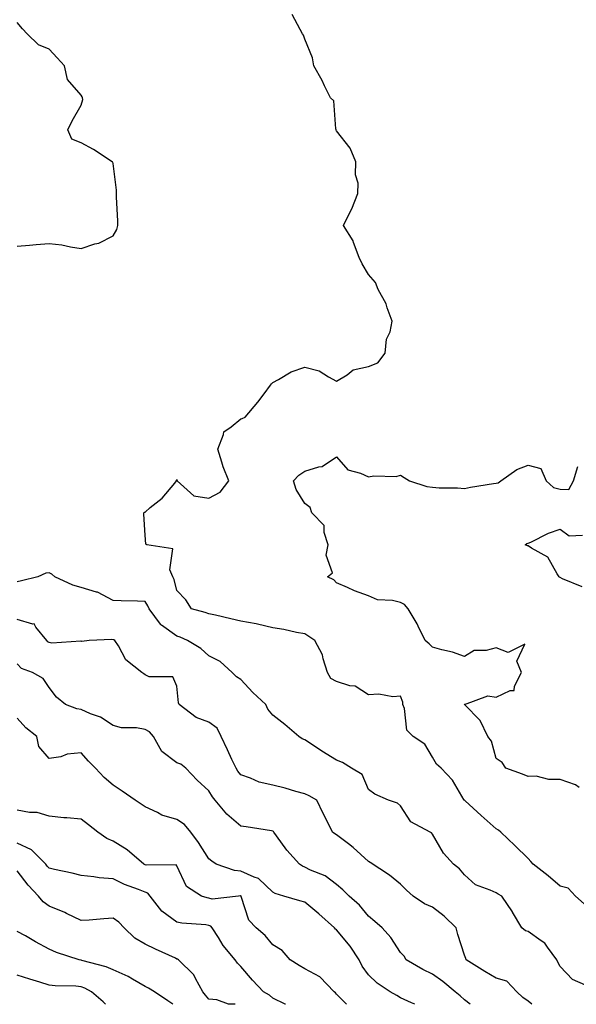
# Model space of a CAD drawing. Units: inches. Extents: x 1034483 to 1037123, y 7226618 to 7229258.
# Drawn here: x 1034779 to 1034953, y 7226618 to 7226926 of the extents above; entities that cross this region are included whole.
import ezdxf

# ---------------------------------------------------------------- set-up
doc = ezdxf.new("R2010")
doc.units = ezdxf.units.IN
doc.header["$MEASUREMENT"] = 0
doc.layers.add('Contour_10347226', color=7, linetype='Continuous', true_color=0x26824e)

msp = doc.modelspace()

# ---------------------------------------------------------------- linework, layer by layer
at = {"layer": 'Contour_10347226'}
for points in [[(1034955.61, 7226649.48, 2813), (1034952.8, 7226651.92, 2813), (1034950.51, 7226654.38, 2813), (1034948.05, 7226654.97, 2813), (1034944.34, 7226658.21, 2813), (1034939.57, 7226661.92, 2813), (1034938.91, 7226662.78, 2813), (1034938.05, 7226663.72, 2813), (1034933.85, 7226667.72, 2813), (1034929.46, 7226671.92, 2813), (1034928.71, 7226672.58, 2813), (1034928.05, 7226672.96, 2813), (1034923.26, 7226677.13, 2813), (1034918.28, 7226681.69, 2813), (1034918.05, 7226681.9, 2813), (1034918.03, 7226681.9, 2813), (1034918.03, 7226681.92, 2813), (1034917.99, 7226681.98, 2813), (1034914.32, 7226688.19, 2813), (1034910.76, 7226691.92, 2813), (1034909.32, 7226693.19, 2813), (1034908.05, 7226695.36, 2813), (1034905.65, 7226699.52, 2813), (1034901.98, 7226701.92, 2813), (1034899.98, 7226703.85, 2813), (1034899.28, 7226710.69, 2813), (1034898.81, 7226711.92, 2813), (1034898.73, 7226712.6, 2813), (1034898.05, 7226714.48, 2813), (1034895.69, 7226714.28, 2813), (1034891.25, 7226715.12, 2813), (1034888.05, 7226714.97, 2813), (1034883.81, 7226717.68, 2813), (1034882.19, 7226717.78, 2813), (1034878.05, 7226719.07, 2813), (1034876.21, 7226720.08, 2813), (1034875.14, 7226721.92, 2813), (1034873.81, 7226726.16, 2813), (1034873.64, 7226727.51, 2813), (1034871.21, 7226731.92, 2813), (1034869.38, 7226733.25, 2813), (1034868.05, 7226734.01, 2813), (1034865.47, 7226734.5, 2813), (1034861.49, 7226735.36, 2813), (1034858.05, 7226735.96, 2813), (1034853.23, 7226737.1, 2813), (1034852.84, 7226737.13, 2813), (1034848.05, 7226738.05, 2813), (1034844.89, 7226738.76, 2813), (1034840.12, 7226739.85, 2813), (1034838.05, 7226740.32, 2813), (1034836.9, 7226740.77, 2813), (1034832.62, 7226741.92, 2813), (1034830.86, 7226744.73, 2813), (1034828.05, 7226747.64, 2813), (1034827.21, 7226751.08, 2813), (1034826.72, 7226751.92, 2813), (1034825.86, 7226754.11, 2813), (1034826.76, 7226760.63, 2813), (1034818.6, 7226761.92, 2813), (1034818.3, 7226762.17, 2813), (1034818.05, 7226764.93, 2813), (1034817.66, 7226771.53, 2813), (1034817.66, 7226771.92, 2813), (1034817.82, 7226772.15, 2813), (1034818.05, 7226772.19, 2813), (1034819.69, 7226773.56, 2813), (1034823.42, 7226776.55, 2813), (1034827.35, 7226781.22, 2813), (1034827.95, 7226781.92, 2813), (1034827.95, 7226782.02, 2813), (1034828.05, 7226782.35, 2813), (1034828.13, 7226782, 2813), (1034828.11, 7226781.92, 2813), (1034833.38, 7226777.25, 2813), (1034838.05, 7226776.49, 2813), (1034841.6, 7226778.37, 2813), (1034844.32, 7226781.92, 2813), (1034842.52, 7226786.39, 2813), (1034842.15, 7226787.82, 2813), (1034840.8, 7226791.92, 2813), (1034842.64, 7226796.51, 2813), (1034842.68, 7226797.29, 2813), (1034845.02, 7226798.89, 2813), (1034848.05, 7226801.41, 2813), (1034848.48, 7226801.49, 2813), (1034849.36, 7226801.92, 2813), (1034853.42, 7226806.55, 2813), (1034855.35, 7226809.22, 2813), (1034857.37, 7226811.92, 2813), (1034857.6, 7226812.37, 2813), (1034858.05, 7226812.78, 2813), (1034859.81, 7226813.68, 2813), (1034863.85, 7226816.12, 2813), (1034868.05, 7226817.58, 2813), (1034872.56, 7226816.43, 2813), (1034875.47, 7226814.5, 2813), (1034878.05, 7226813.21, 2813), (1034881.31, 7226815.18, 2813), (1034883.25, 7226816.72, 2813), (1034888.05, 7226817.76, 2813), (1034891, 7226818.97, 2813), (1034893.23, 7226821.92, 2813), (1034893.67, 7226826.3, 2813), (1034894.81, 7226828.68, 2813), (1034895.47, 7226831.92, 2813), (1034893.87, 7226836.1, 2813), (1034893.52, 7226837.39, 2813), (1034891.08, 7226841.92, 2813), (1034890.24, 7226844.11, 2813), (1034888.05, 7226846.55, 2813), (1034886.02, 7226849.89, 2813), (1034885.14, 7226851.92, 2813), (1034883.32, 7226856.65, 2813), (1034883.23, 7226857.1, 2813), (1034880.16, 7226861.92, 2813), (1034882.33, 7226866.2, 2813), (1034882.85, 7226867.12, 2813), (1034884.65, 7226871.92, 2813), (1034884.77, 7226875.2, 2813), (1034883.95, 7226877.82, 2813), (1034884.03, 7226881.92, 2813), (1034882.33, 7226886.2, 2813), (1034878.05, 7226891.59, 2813), (1034877.89, 7226891.76, 2813), (1034877.89, 7226891.92, 2813), (1034877.8, 7226892.17, 2813), (1034877.15, 7226901.02, 2813), (1034876.17, 7226901.92, 2813), (1034874.28, 7226905.69, 2813), (1034873.5, 7226907.37, 2813), (1034870.94, 7226911.92, 2813), (1034870.53, 7226914.4, 2813), (1034868.05, 7226920.28, 2813), (1034867.66, 7226921.53, 2813), (1034867.39, 7226921.92, 2813), (1034866.64, 7226923.33, 2813), (1034864.14, 7226928.01, 2813)], [(1034778.05, 7226855.49, 2814), (1034781.92, 7226855.79, 2814), (1034783.97, 7226856, 2814), (1034788.05, 7226856.3, 2814), (1034791.98, 7226855.85, 2814), (1034794.73, 7226855.24, 2814), (1034798.05, 7226854.77, 2814), (1034802.31, 7226856.18, 2814), (1034803.56, 7226856.41, 2814), (1034808.05, 7226858.68, 2814), (1034809.26, 7226860.71, 2814), (1034809.57, 7226861.92, 2814), (1034809.55, 7226863.42, 2814), (1034809.16, 7226870.81, 2814), (1034809.14, 7226871.92, 2814), (1034809.1, 7226872.97, 2814), (1034808.05, 7226881.33, 2814), (1034807.93, 7226881.8, 2814), (1034807.78, 7226881.92, 2814), (1034801.88, 7226885.75, 2814), (1034798.05, 7226887.84, 2814), (1034795.08, 7226888.95, 2814), (1034793.87, 7226891.92, 2814), (1034795.2, 7226894.77, 2814), (1034798.05, 7226899.65, 2814), (1034798.62, 7226901.35, 2814), (1034798.5, 7226901.92, 2814), (1034798.36, 7226902.23, 2814), (1034798.05, 7226902.74, 2814), (1034793.77, 7226907.64, 2814), (1034792.78, 7226911.92, 2814), (1034790.55, 7226914.42, 2814), (1034788.05, 7226917.17, 2814), (1034784.69, 7226918.56, 2814), (1034781.17, 7226921.92, 2814), (1034779.63, 7226923.5, 2814), (1034778.05, 7226925.55, 2814)], [(1034954.03, 7226685.94, 2812), (1034952.84, 7226686.71, 2812), (1034948.05, 7226688.46, 2812), (1034944.53, 7226688.4, 2812), (1034940.53, 7226689.44, 2812), (1034938.05, 7226689.38, 2812), (1034936.21, 7226690.08, 2812), (1034931.02, 7226691.92, 2812), (1034929.87, 7226693.74, 2812), (1034928.05, 7226695.01, 2812), (1034926.53, 7226700.4, 2812), (1034925.35, 7226701.92, 2812), (1034923.03, 7226706.9, 2812), (1034918.05, 7226711.9, 2812), (1034918.03, 7226711.9, 2812), (1034918.03, 7226711.92, 2812), (1034918.03, 7226711.94, 2812), (1034918.05, 7226711.96, 2812), (1034918.07, 7226711.94, 2812), (1034925.37, 7226714.6, 2812), (1034928.05, 7226714.17, 2812), (1034932.42, 7226716.3, 2812), (1034933.67, 7226716.3, 2812), (1034933.73, 7226717.6, 2812), (1034935.98, 7226721.92, 2812), (1034934.48, 7226725.49, 2812), (1034936.94, 7226730.81, 2812), (1034931.76, 7226728.21, 2812), (1034928.05, 7226729.63, 2812), (1034924.92, 7226728.8, 2812), (1034921.16, 7226728.81, 2812), (1034918.05, 7226726.94, 2812), (1034914.38, 7226728.25, 2812), (1034910.94, 7226729.03, 2812), (1034908.05, 7226729.87, 2812), (1034907, 7226730.87, 2812), (1034905.8, 7226731.92, 2812), (1034903.58, 7226736.39, 2812), (1034903.25, 7226737.12, 2812), (1034900.41, 7226741.92, 2812), (1034899.32, 7226743.19, 2812), (1034898.05, 7226743.83, 2812), (1034895.49, 7226744.48, 2812), (1034890.86, 7226744.73, 2812), (1034888.05, 7226745.92, 2812), (1034883.62, 7226747.49, 2812), (1034881.41, 7226748.56, 2812), (1034878.05, 7226750.01, 2812), (1034877.13, 7226751, 2812), (1034875.16, 7226751.92, 2812), (1034876.8, 7226753.17, 2812), (1034874.77, 7226758.64, 2812), (1034875.43, 7226761.92, 2812), (1034874.14, 7226765.83, 2812), (1034874.14, 7226768.01, 2812), (1034870.3, 7226771.92, 2812), (1034869.75, 7226773.62, 2812), (1034868.05, 7226774.85, 2812), (1034865.39, 7226779.26, 2812), (1034864.53, 7226781.92, 2812), (1034866.23, 7226783.74, 2812), (1034868.05, 7226784.97, 2812), (1034872.52, 7226786.39, 2812), (1034873.5, 7226786.47, 2812), (1034878.05, 7226789.44, 2812), (1034881.57, 7226785.44, 2812), (1034885.57, 7226784.4, 2812), (1034888.05, 7226783.23, 2812), (1034889.67, 7226783.54, 2812), (1034896.7, 7226783.27, 2812), (1034898.05, 7226783.78, 2812), (1034899.18, 7226783.05, 2812), (1034900.84, 7226781.92, 2812), (1034906.33, 7226780.2, 2812), (1034908.05, 7226779.93, 2812), (1034910.18, 7226779.79, 2812), (1034915.86, 7226779.73, 2812), (1034918.05, 7226779.58, 2812), (1034920, 7226779.97, 2812), (1034927.21, 7226781.08, 2812), (1034928.05, 7226781.24, 2812), (1034928.64, 7226781.33, 2812), (1034929.48, 7226781.92, 2812), (1034934.44, 7226785.53, 2812), (1034938.05, 7226786.82, 2812), (1034941.96, 7226785.83, 2812), (1034943.64, 7226781.92, 2812), (1034945.98, 7226779.85, 2812), (1034948.05, 7226779.36, 2812), (1034950.76, 7226779.21, 2812), (1034952.25, 7226781.92, 2812), (1034953.56, 7226786.41, 2812)], [(1034954.89, 7226748.76, 2811), (1034948.75, 7226751.22, 2811), (1034948.05, 7226751.67, 2811), (1034947.87, 7226751.74, 2811), (1034947.78, 7226751.92, 2811), (1034947.15, 7226752.82, 2811), (1034944.2, 7226758.07, 2811), (1034939.07, 7226760.9, 2811), (1034938.05, 7226761.61, 2811), (1034937.78, 7226761.65, 2811), (1034937.05, 7226761.92, 2811), (1034937.62, 7226762.35, 2811), (1034938.05, 7226762.39, 2811), (1034938.89, 7226762.76, 2811), (1034944.42, 7226765.55, 2811), (1034948.05, 7226766.78, 2811), (1034950.84, 7226764.71, 2811), (1034955.04, 7226764.93, 2811)], [(1034955.96, 7226624.01, 2814), (1034951.92, 7226625.79, 2814), (1034948.05, 7226629.81, 2814), (1034947.29, 7226631.16, 2814), (1034947, 7226631.92, 2814), (1034944.05, 7226635.92, 2814), (1034943.26, 7226637.13, 2814), (1034942.07, 7226637.9, 2814), (1034938.05, 7226640.85, 2814), (1034937.15, 7226641.02, 2814), (1034936.04, 7226641.92, 2814), (1034933.11, 7226646.86, 2814), (1034933.07, 7226646.94, 2814), (1034929.75, 7226651.92, 2814), (1034928.64, 7226652.51, 2814), (1034928.05, 7226652.88, 2814), (1034926.17, 7226653.8, 2814), (1034921.57, 7226655.44, 2814), (1034918.05, 7226658.54, 2814), (1034916.57, 7226660.44, 2814), (1034914.65, 7226661.92, 2814), (1034911.47, 7226665.34, 2814), (1034908.05, 7226671.3, 2814), (1034907.8, 7226671.67, 2814), (1034907.35, 7226671.92, 2814), (1034901.33, 7226675.2, 2814), (1034898.05, 7226680.2, 2814), (1034897.13, 7226681, 2814), (1034894.28, 7226681.92, 2814), (1034889.98, 7226683.85, 2814), (1034888.05, 7226685.24, 2814), (1034886.06, 7226689.93, 2814), (1034882.74, 7226691.92, 2814), (1034879.87, 7226693.74, 2814), (1034878.05, 7226694.48, 2814), (1034873.46, 7226697.33, 2814), (1034871.16, 7226698.81, 2814), (1034868.05, 7226700.79, 2814), (1034867.29, 7226701.16, 2814), (1034866.21, 7226701.92, 2814), (1034861.8, 7226705.67, 2814), (1034858.05, 7226708.58, 2814), (1034856.53, 7226710.4, 2814), (1034855.9, 7226711.92, 2814), (1034851.78, 7226715.65, 2814), (1034848.05, 7226719.69, 2814), (1034846.66, 7226720.53, 2814), (1034845.37, 7226721.92, 2814), (1034841.53, 7226725.4, 2814), (1034838.05, 7226727.19, 2814), (1034835.57, 7226729.44, 2814), (1034831.39, 7226731.92, 2814), (1034829.09, 7226732.96, 2814), (1034828.05, 7226733.31, 2814), (1034823.21, 7226736.76, 2814), (1034823.01, 7226736.88, 2814), (1034822.87, 7226737.1, 2814), (1034819.32, 7226741.92, 2814), (1034818.97, 7226742.84, 2814), (1034818.05, 7226744.19, 2814), (1034815.69, 7226744.28, 2814), (1034810.53, 7226744.4, 2814), (1034808.05, 7226744.5, 2814), (1034803.21, 7226747.08, 2814), (1034802.85, 7226747.12, 2814), (1034798.05, 7226748.54, 2814), (1034795.39, 7226749.26, 2814), (1034789.81, 7226751.92, 2814), (1034788.85, 7226752.72, 2814), (1034788.05, 7226753.11, 2814), (1034786.94, 7226753.03, 2814), (1034784.46, 7226751.92, 2814), (1034779.38, 7226750.59, 2814), (1034778.05, 7226750.36, 2814)], [(1034939.14, 7226618, 2815), (1034938.05, 7226619.03, 2815), (1034936.31, 7226620.18, 2815), (1034934.48, 7226621.92, 2815), (1034931.39, 7226625.26, 2815), (1034928.05, 7226626.2, 2815), (1034924.42, 7226628.29, 2815), (1034918.64, 7226631.92, 2815), (1034918.46, 7226632.33, 2815), (1034918.05, 7226633.4, 2815), (1034915.98, 7226639.85, 2815), (1034915.51, 7226641.92, 2815), (1034911.72, 7226645.59, 2815), (1034908.05, 7226648.42, 2815), (1034905.61, 7226649.48, 2815), (1034902.01, 7226651.92, 2815), (1034899.92, 7226653.8, 2815), (1034898.05, 7226655.59, 2815), (1034894.63, 7226658.5, 2815), (1034888.54, 7226662.41, 2815), (1034888.05, 7226662.7, 2815), (1034883.23, 7226667.1, 2815), (1034881.72, 7226668.25, 2815), (1034878.05, 7226671.12, 2815), (1034877.52, 7226671.39, 2815), (1034876.74, 7226671.92, 2815), (1034875.45, 7226674.52, 2815), (1034873.85, 7226677.72, 2815), (1034871.82, 7226681.92, 2815), (1034869.46, 7226683.33, 2815), (1034868.05, 7226683.95, 2815), (1034865.3, 7226684.67, 2815), (1034861.88, 7226685.75, 2815), (1034858.05, 7226686.63, 2815), (1034853.75, 7226687.62, 2815), (1034851.1, 7226688.87, 2815), (1034848.05, 7226689.91, 2815), (1034847.15, 7226691.02, 2815), (1034846.59, 7226691.92, 2815), (1034845.28, 7226694.69, 2815), (1034843.85, 7226697.72, 2815), (1034841.92, 7226701.92, 2815), (1034840.65, 7226704.52, 2815), (1034838.05, 7226706.33, 2815), (1034834.01, 7226707.88, 2815), (1034828.77, 7226711.92, 2815), (1034828.58, 7226712.45, 2815), (1034828.05, 7226717.66, 2815), (1034826.72, 7226720.59, 2815), (1034819.36, 7226720.61, 2815), (1034818.05, 7226721.16, 2815), (1034817.66, 7226721.53, 2815), (1034817.05, 7226721.92, 2815), (1034812.05, 7226725.92, 2815), (1034809.69, 7226730.28, 2815), (1034808.62, 7226731.92, 2815), (1034808.26, 7226732.13, 2815), (1034808.05, 7226732.19, 2815), (1034807.68, 7226732.29, 2815), (1034800.59, 7226731.92, 2815), (1034798.3, 7226731.67, 2815), (1034798.05, 7226731.71, 2815), (1034797.91, 7226731.78, 2815), (1034788.85, 7226731.12, 2815), (1034788.05, 7226731.3, 2815), (1034787.64, 7226731.51, 2815), (1034787.25, 7226731.92, 2815), (1034783.87, 7226736.1, 2815), (1034783.28, 7226737.15, 2815), (1034782.89, 7226737.08, 2815), (1034778.05, 7226738.56, 2815)], [(1034919.9, 7226618, 2816), (1034918.05, 7226619.42, 2816), (1034916.74, 7226620.61, 2816), (1034915.2, 7226621.92, 2816), (1034911.29, 7226625.16, 2816), (1034908.05, 7226627.49, 2816), (1034905.06, 7226628.93, 2816), (1034899.81, 7226631.92, 2816), (1034899.22, 7226633.09, 2816), (1034898.05, 7226634.19, 2816), (1034895.04, 7226638.91, 2816), (1034892.31, 7226641.92, 2816), (1034890.06, 7226643.93, 2816), (1034888.05, 7226645.63, 2816), (1034885.16, 7226649.03, 2816), (1034881.98, 7226651.92, 2816), (1034879.96, 7226653.83, 2816), (1034878.05, 7226655.57, 2816), (1034874.42, 7226658.29, 2816), (1034869.91, 7226660.06, 2816), (1034868.05, 7226660.98, 2816), (1034867.39, 7226661.26, 2816), (1034866.43, 7226661.92, 2816), (1034862.41, 7226666.28, 2816), (1034859.18, 7226670.79, 2816), (1034858.34, 7226671.92, 2816), (1034858.23, 7226672.1, 2816), (1034858.05, 7226672.23, 2816), (1034857.68, 7226672.29, 2816), (1034849.71, 7226673.58, 2816), (1034848.05, 7226673.8, 2816), (1034843.64, 7226677.51, 2816), (1034840.02, 7226681.92, 2816), (1034839.16, 7226683.03, 2816), (1034838.05, 7226684.87, 2816), (1034834.36, 7226688.23, 2816), (1034830.82, 7226691.92, 2816), (1034829.3, 7226693.17, 2816), (1034828.05, 7226693.64, 2816), (1034823.34, 7226697.21, 2816), (1034820.67, 7226701.92, 2816), (1034819.46, 7226703.33, 2816), (1034818.05, 7226704.09, 2816), (1034815.39, 7226704.58, 2816), (1034810.71, 7226704.58, 2816), (1034808.05, 7226705.3, 2816), (1034804.09, 7226707.96, 2816), (1034800.98, 7226708.99, 2816), (1034798.05, 7226710.3, 2816), (1034796.7, 7226710.57, 2816), (1034793.19, 7226711.92, 2816), (1034790.34, 7226714.21, 2816), (1034788.05, 7226717.21, 2816), (1034786.17, 7226720.05, 2816), (1034782.8, 7226721.92, 2816), (1034779.36, 7226723.23, 2816), (1034778.05, 7226724.62, 2816)], [(1034902.49, 7226618, 2817), (1034901.49, 7226618.48, 2817), (1034898.05, 7226620.06, 2817), (1034896.9, 7226620.77, 2817), (1034894.85, 7226621.92, 2817), (1034890.73, 7226624.6, 2817), (1034888.05, 7226627.19, 2817), (1034886.08, 7226629.95, 2817), (1034885.1, 7226631.92, 2817), (1034882.29, 7226636.16, 2817), (1034878.05, 7226641.3, 2817), (1034877.66, 7226641.53, 2817), (1034877.41, 7226641.92, 2817), (1034872.44, 7226646.31, 2817), (1034868.05, 7226650.03, 2817), (1034866.53, 7226650.4, 2817), (1034861.53, 7226651.92, 2817), (1034858.81, 7226652.68, 2817), (1034858.05, 7226653.15, 2817), (1034853.56, 7226657.43, 2817), (1034852.19, 7226657.78, 2817), (1034848.05, 7226659.65, 2817), (1034846.02, 7226659.89, 2817), (1034840.32, 7226661.92, 2817), (1034838.97, 7226662.84, 2817), (1034838.05, 7226663.56, 2817), (1034834.81, 7226668.68, 2817), (1034832.37, 7226671.92, 2817), (1034830.41, 7226674.28, 2817), (1034828.05, 7226675.9, 2817), (1034823.34, 7226677.21, 2817), (1034821.92, 7226678.05, 2817), (1034818.05, 7226679.81, 2817), (1034816.82, 7226680.69, 2817), (1034814.96, 7226681.92, 2817), (1034810.86, 7226684.73, 2817), (1034808.05, 7226686.59, 2817), (1034805.22, 7226689.09, 2817), (1034802.5, 7226691.92, 2817), (1034800.3, 7226694.17, 2817), (1034798.05, 7226696.72, 2817), (1034793.66, 7226696.31, 2817), (1034791.68, 7226695.55, 2817), (1034788.05, 7226694.99, 2817), (1034784.83, 7226698.7, 2817), (1034784.18, 7226701.92, 2817), (1034780.76, 7226704.63, 2817), (1034778.05, 7226707.6, 2817)], [(1034881.11, 7226618, 2818), (1034878.05, 7226621.14, 2818), (1034877.7, 7226621.57, 2818), (1034877.25, 7226621.92, 2818), (1034872.74, 7226626.61, 2818), (1034868.05, 7226629.11, 2818), (1034866.27, 7226630.14, 2818), (1034863.48, 7226631.92, 2818), (1034861, 7226634.87, 2818), (1034858.05, 7226636.63, 2818), (1034855.69, 7226639.56, 2818), (1034852.87, 7226641.92, 2818), (1034850.51, 7226644.38, 2818), (1034848.19, 7226651.78, 2818), (1034848.11, 7226651.92, 2818), (1034848.09, 7226651.96, 2818), (1034848.05, 7226651.96, 2818), (1034847.99, 7226651.98, 2818), (1034847.31, 7226651.92, 2818), (1034839.07, 7226650.9, 2818), (1034838.05, 7226651.24, 2818), (1034837.48, 7226651.35, 2818), (1034835.76, 7226651.92, 2818), (1034831, 7226654.87, 2818), (1034828.05, 7226661.35, 2818), (1034827.82, 7226661.69, 2818), (1034818.38, 7226661.59, 2818), (1034818.05, 7226661.71, 2818), (1034817.91, 7226661.78, 2818), (1034817.64, 7226661.92, 2818), (1034812.5, 7226666.37, 2818), (1034808.05, 7226669.15, 2818), (1034806.08, 7226669.95, 2818), (1034803.23, 7226671.92, 2818), (1034800.35, 7226674.22, 2818), (1034798.05, 7226675.94, 2818), (1034793.56, 7226676.41, 2818), (1034792.58, 7226676.45, 2818), (1034788.05, 7226676.98, 2818), (1034784.22, 7226678.09, 2818), (1034781.86, 7226678.11, 2818), (1034778.05, 7226678.83, 2818)], [(1034861.99, 7226618, 2819), (1034861.96, 7226618.01, 2819), (1034858.05, 7226619.89, 2819), (1034857, 7226620.87, 2819), (1034855.1, 7226621.92, 2819), (1034851.74, 7226625.61, 2819), (1034848.05, 7226629.85, 2819), (1034846.98, 7226630.85, 2819), (1034846.27, 7226631.92, 2819), (1034842.54, 7226636.41, 2819), (1034841.02, 7226638.95, 2819), (1034839.1, 7226641.92, 2819), (1034838.64, 7226642.51, 2819), (1034838.05, 7226642.7, 2819), (1034837.09, 7226642.88, 2819), (1034829.53, 7226643.4, 2819), (1034828.05, 7226643.76, 2819), (1034823.3, 7226647.17, 2819), (1034819.65, 7226651.92, 2819), (1034818.93, 7226652.8, 2819), (1034818.05, 7226653.13, 2819), (1034816.02, 7226653.95, 2819), (1034811.62, 7226655.49, 2819), (1034808.05, 7226657.29, 2819), (1034803.73, 7226657.6, 2819), (1034802.03, 7226657.94, 2819), (1034798.05, 7226658.31, 2819), (1034795.22, 7226659.09, 2819), (1034789.75, 7226660.22, 2819), (1034788.05, 7226660.63, 2819), (1034787.42, 7226661.3, 2819), (1034786.94, 7226661.92, 2819), (1034782.48, 7226666.35, 2819), (1034778.05, 7226668.48, 2819)], [(1034846.24, 7226618, 2820), (1034844.2, 7226618.07, 2820), (1034840.55, 7226619.42, 2820), (1034838.05, 7226619.62, 2820), (1034836.98, 7226620.85, 2820), (1034836.17, 7226621.92, 2820), (1034833.85, 7226626.12, 2820), (1034833.38, 7226627.25, 2820), (1034828.54, 7226631.92, 2820), (1034828.26, 7226632.13, 2820), (1034828.05, 7226632.19, 2820), (1034827.54, 7226632.43, 2820), (1034821.35, 7226635.22, 2820), (1034818.05, 7226636.8, 2820), (1034814.83, 7226638.7, 2820), (1034811.49, 7226641.92, 2820), (1034809.85, 7226643.72, 2820), (1034808.05, 7226645.03, 2820), (1034805.16, 7226644.81, 2820), (1034800.51, 7226644.38, 2820), (1034798.05, 7226644.21, 2820), (1034793.5, 7226646.47, 2820), (1034792.91, 7226646.78, 2820), (1034788.05, 7226648.76, 2820), (1034786.17, 7226650.05, 2820), (1034784.67, 7226651.92, 2820), (1034781.43, 7226655.3, 2820), (1034778.05, 7226659.81, 2820)], [(1034826.77, 7226618, 2821), (1034825.2, 7226619.07, 2821), (1034821.06, 7226621.92, 2821), (1034819.14, 7226623.01, 2821), (1034818.05, 7226623.62, 2821), (1034814.14, 7226625.83, 2821), (1034812.8, 7226626.67, 2821), (1034808.05, 7226628.8, 2821), (1034805.9, 7226629.77, 2821), (1034798.25, 7226631.72, 2821), (1034798.05, 7226631.8, 2821), (1034797.93, 7226631.8, 2821), (1034797.42, 7226631.92, 2821), (1034790.32, 7226634.19, 2821), (1034788.05, 7226635.32, 2821), (1034783.73, 7226637.6, 2821), (1034780.57, 7226639.4, 2821), (1034778.05, 7226640.81, 2821)], [(1034805.69, 7226618, 2822), (1034804.91, 7226618.78, 2822), (1034801.33, 7226621.92, 2822), (1034799.18, 7226623.05, 2822), (1034798.05, 7226623.46, 2822), (1034796.33, 7226623.64, 2822), (1034789.87, 7226623.74, 2822), (1034788.05, 7226623.97, 2822), (1034785.06, 7226624.91, 2822), (1034781.98, 7226625.85, 2822), (1034778.05, 7226627.13, 2822)]]:
    msp.add_polyline3d(points, dxfattribs=at)

doc.saveas('drawing.dxf')
